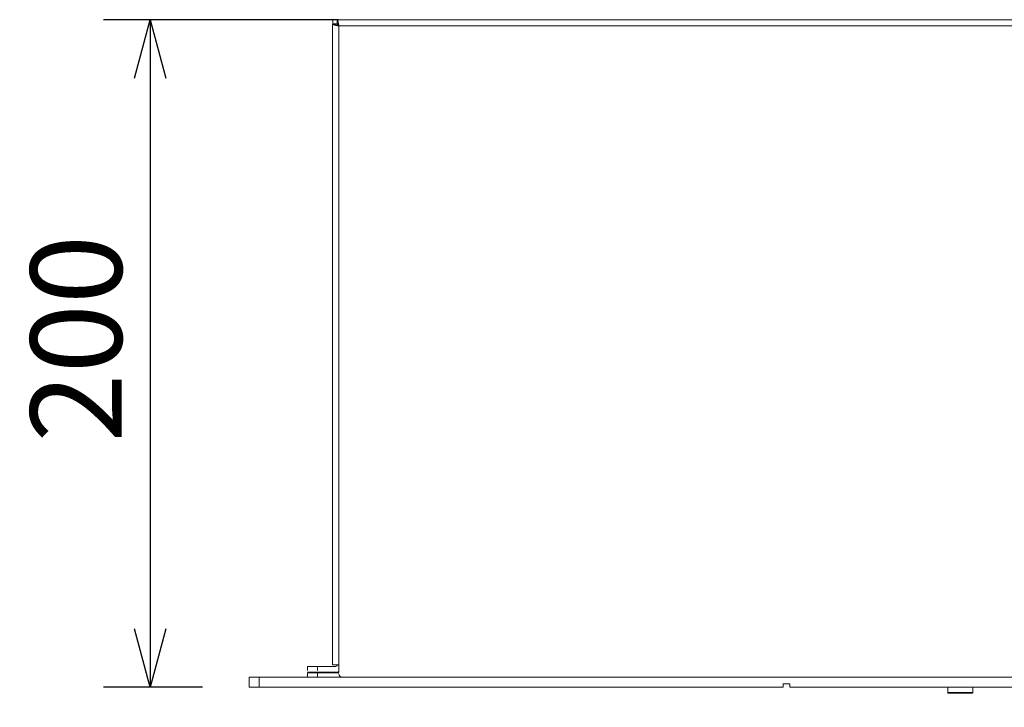
# Model space of a CAD drawing. Units: millimetres. Extents: x -6095 to -4812, y 8257 to 10133.
# Drawn here: x -5773 to -5478, y 9108 to 9314 of the extents above; entities that cross this region are included whole.
import ezdxf

# ---------------------------------------------------------------- set-up
doc = ezdxf.new("R2010")
doc.units = ezdxf.units.MM
doc.header["$LTSCALE"] = 88.9
doc.header["$PDMODE"] = 1
doc.header["$PDSIZE"] = -2
doc.layers.get('0').update_dxf_attribs({"lineweight": 0})
doc.layers.get('Defpoints').update_dxf_attribs({"lineweight": 0})
doc.layers.add('寸法', color=7, linetype='Continuous', lineweight=0)
doc.styles.get("Standard").update_dxf_attribs({"font": 'txt', "bigfont": 'BIGFONT.SHX'})
doc.styles.add('ＭＳ ゴシック', font='txt', dxfattribs={"bigfont": 'ＭＳ ゴシック'})
doc.dimstyles.new('HIBINO', dxfattribs={"dimtxt": 27.364531, "dimasz": 17.504358, "dimexe": 14, "dimexo": 14, "dimgap": 0.5, "dimtad": 1, "dimzin": 11, "dimdsep": 46, "dimtxsty": 'ＭＳ ゴシック', "dimblk": 'VW_EMPTYARROW', "dimcen": 0, "dimadec": 0, "dimazin": 0, "dimtfac": 1, "dimtix": 1, "dimtmove": 0, "dimatfit": 0, "dimldrblk": 'VW_EMPTYARROW', "dimfxl": 1, "dimfrac": 2, "dimtolj": 1, "dimtzin": 11, "dimarcsym": 0})

# ---------------------------------------------------------------- blocks, each defined once
blk = doc.blocks.new('グループ-10')
at = {"color": 30, "linetype": 'Continuous', "lineweight": 0}
for p, q in [((-29.8, -82.5), (-29.8, -84)), ((-22.3, -84), (-22.3, -82.5)), ((-29.8, -84), (-26.05, -84)), ((-26.05, -84), (-22.3, -84)), ((-22.5, -84.2), (-26.05, -84.2))]:
    blk.add_line(p, q, dxfattribs=at)
for points, weights, knots in [([(-29.8, -84), (-29.8, -84.02), (-29.8, -84.02), (-29.8, -84.03), (-29.8, -84.03), (-29.8, -84.03), (-29.8, -84.03), (-29.8, -84.04), (-29.8, -84.04), (-29.8, -84.04), (-29.8, -84.04), (-29.8, -84.04), (-29.8, -84.05), (-29.8, -84.05), (-29.8, -84.05), (-29.8, -84.05), (-29.8, -84.05), (-29.8, -84.05), (-29.8, -84.05), (-29.8, -84.05), (-29.8, -84.06), (-29.8, -84.06), (-29.8, -84.06), (-29.79, -84.06), (-29.79, -84.06), (-29.79, -84.07), (-29.79, -84.07), (-29.79, -84.07), (-29.79, -84.08), (-29.79, -84.08), (-29.79, -84.08), (-29.79, -84.08), (-29.79, -84.08), (-29.79, -84.08), (-29.79, -84.08), (-29.79, -84.09), (-29.79, -84.09), (-29.78, -84.09), (-29.78, -84.09), (-29.78, -84.09), (-29.78, -84.09), (-29.78, -84.1), (-29.78, -84.1), (-29.78, -84.1), (-29.78, -84.1), (-29.78, -84.1), (-29.78, -84.1), (-29.78, -84.1), (-29.78, -84.1), (-29.77, -84.11), (-29.77, -84.11), (-29.77, -84.11), (-29.77, -84.11), (-29.77, -84.11), (-29.77, -84.12), (-29.77, -84.12), (-29.77, -84.12), (-29.77, -84.12), (-29.77, -84.12), (-29.77, -84.12), (-29.77, -84.12), (-29.76, -84.12), (-29.76, -84.13), (-29.76, -84.13), (-29.76, -84.13), (-29.76, -84.13), (-29.76, -84.13), (-29.76, -84.13), (-29.76, -84.13), (-29.76, -84.13), (-29.75, -84.14), (-29.75, -84.14), (-29.75, -84.14), (-29.75, -84.14), (-29.75, -84.14), (-29.75, -84.14), (-29.75, -84.14), (-29.74, -84.15), (-29.74, -84.15), (-29.74, -84.15), (-29.74, -84.15), (-29.74, -84.15), (-29.74, -84.15), (-29.74, -84.15), (-29.74, -84.15), (-29.73, -84.16), (-29.73, -84.16), (-29.73, -84.16), (-29.73, -84.16), (-29.73, -84.16), (-29.73, -84.16), (-29.73, -84.16), (-29.73, -84.16), (-29.72, -84.16), (-29.72, -84.17), (-29.72, -84.17), (-29.72, -84.17), (-29.72, -84.17), (-29.71, -84.17), (-29.71, -84.17), (-29.71, -84.17), (-29.71, -84.17), (-29.71, -84.17), (-29.71, -84.17), (-29.71, -84.17), (-29.71, -84.17), (-29.7, -84.18), (-29.7, -84.18), (-29.7, -84.18), (-29.7, -84.18), (-29.7, -84.18), (-29.7, -84.18), (-29.7, -84.18), (-29.7, -84.18), (-29.69, -84.18), (-29.69, -84.18), (-29.69, -84.18), (-29.69, -84.18), (-29.69, -84.19), (-29.68, -84.19), (-29.68, -84.19), (-29.68, -84.19), (-29.68, -84.19), (-29.67, -84.19), (-29.67, -84.19), (-29.67, -84.19), (-29.67, -84.19), (-29.67, -84.19), (-29.67, -84.19), (-29.67, -84.19), (-29.67, -84.19), (-29.66, -84.19), (-29.66, -84.19), (-29.66, -84.19), (-29.66, -84.19), (-29.66, -84.19), (-29.65, -84.2), (-29.65, -84.2), (-29.65, -84.2), (-29.65, -84.2), (-29.65, -84.2), (-29.65, -84.2), (-29.65, -84.2), (-29.64, -84.2), (-29.64, -84.2), (-29.64, -84.2), (-29.64, -84.2), (-29.64, -84.2), (-29.63, -84.2), (-29.63, -84.2), (-29.63, -84.2), (-29.63, -84.2), (-29.62, -84.2), (-29.62, -84.2), (-29.61, -84.2), (-29.61, -84.2), (-29.61, -84.2)], [1, 1, 1, 1, 1, 1, 1, 0.999963853143, 1, 1, 1, 0.999948292666, 1, 1, 1, 0.999929722871, 1, 1, 1, 0.99990811707, 1, 1, 1, 0.999883547139, 1, 0.999856396702, 1, 0.999825528932, 1, 1, 1, 0.999773831443, 1, 1, 1, 0.999809008174, 1, 0.999820060523, 1, 1, 1, 0.9998301893, 1, 1, 1, 0.999839596595, 1, 1, 1, 0.999848259432, 1, 1, 1, 0.99985617129, 1, 1, 1, 0.999863338564, 1, 1, 1, 0.999869774569, 1, 1, 1, 0.999875506215, 1, 1, 1, 0.999880529576, 1, 1, 1, 0.999885474859, 1, 1, 1, 0.999549610719, 1, 1, 1, 0.999881765103, 1, 1, 1, 0.99987733444, 1, 1, 1, 0.99987192924, 1, 1, 1, 0.999865836939, 1, 1, 1, 0.999859035402, 1, 1, 1, 0.999851508983, 1, 1, 1, 0.999843249075, 1, 1, 1, 0.999834258404, 1, 1, 1, 0.999824552122, 1, 0.999814268887, 1, 1, 1, 0.999749586503, 1, 1, 1, 0.999835016319, 1, 1, 1, 0.999864299481, 1, 1, 1, 0.99989075617, 1, 1, 1, 0.999914418174, 1, 1, 1, 0.999935111385, 1, 1, 1, 0.999952792376, 1, 1, 1, 0.999967507528, 1, 1, 1, 1, 1, 1, 1, 1, 1], [0, 0, 0, 1, 2, 3, 3, 4, 4, 5, 5, 6, 6, 7, 7, 8, 8, 9, 9, 10, 10, 11, 11, 12, 12, 13, 13, 14, 14, 15, 15, 16, 16, 17, 17, 18, 18, 19, 19, 20, 20, 21, 21, 22, 22, 23, 23, 24, 24, 25, 25, 26, 26, 27, 27, 28, 28, 29, 29, 30, 30, 31, 31, 32, 32, 33, 33, 34, 34, 35, 35, 36, 36, 37, 37, 38, 38, 39, 39, 40, 40, 41, 41, 42, 42, 43, 43, 44, 44, 45, 45, 46, 46, 47, 47, 48, 48, 49, 49, 50, 50, 51, 51, 52, 52, 53, 53, 54, 54, 55, 55, 56, 56, 57, 57, 58, 58, 59, 59, 60, 60, 61, 61, 62, 62, 63, 63, 64, 64, 65, 65, 66, 66, 67, 67, 68, 68, 69, 69, 70, 70, 71, 71, 72, 72, 73, 73, 74, 74, 75, 75, 76, 76, 77, 78, 79, 79, 80, 80, 80]), ([(-22.5, -84.2), (-22.49, -84.2), (-22.48, -84.2), (-22.47, -84.2), (-22.47, -84.2), (-22.47, -84.2), (-22.47, -84.2), (-22.47, -84.2), (-22.47, -84.2), (-22.47, -84.2), (-22.47, -84.2), (-22.46, -84.2), (-22.46, -84.2), (-22.46, -84.2), (-22.46, -84.2), (-22.46, -84.2), (-22.45, -84.19), (-22.45, -84.19), (-22.45, -84.19), (-22.45, -84.19), (-22.45, -84.19), (-22.45, -84.19), (-22.45, -84.19), (-22.44, -84.19), (-22.44, -84.19), (-22.44, -84.19), (-22.43, -84.19), (-22.43, -84.19), (-22.43, -84.19), (-22.43, -84.19), (-22.43, -84.19), (-22.42, -84.19), (-22.42, -84.18), (-22.42, -84.18), (-22.42, -84.18), (-22.42, -84.18), (-22.42, -84.18), (-22.41, -84.18), (-22.41, -84.18), (-22.41, -84.18), (-22.41, -84.18), (-22.41, -84.18), (-22.4, -84.18), (-22.4, -84.18), (-22.4, -84.18), (-22.4, -84.17), (-22.4, -84.17), (-22.4, -84.17), (-22.4, -84.17), (-22.4, -84.17), (-22.39, -84.17), (-22.39, -84.17), (-22.39, -84.17), (-22.39, -84.17), (-22.39, -84.17), (-22.39, -84.17), (-22.39, -84.17), (-22.39, -84.16), (-22.38, -84.16), (-22.38, -84.16), (-22.38, -84.16), (-22.38, -84.16), (-22.38, -84.16), (-22.38, -84.16), (-22.38, -84.16), (-22.38, -84.16), (-22.37, -84.15), (-22.37, -84.15), (-22.37, -84.15), (-22.37, -84.15), (-22.37, -84.15), (-22.37, -84.15), (-22.37, -84.15), (-22.36, -84.15), (-22.36, -84.14), (-22.36, -84.14), (-22.36, -84.14), (-22.36, -84.14), (-22.35, -84.14), (-22.35, -84.14), (-22.35, -84.14), (-22.35, -84.13), (-22.35, -84.13), (-22.35, -84.13), (-22.35, -84.13), (-22.35, -84.13), (-22.35, -84.13), (-22.35, -84.13), (-22.35, -84.13), (-22.34, -84.12), (-22.34, -84.12), (-22.34, -84.12), (-22.34, -84.12), (-22.34, -84.12), (-22.34, -84.12), (-22.34, -84.12), (-22.34, -84.12), (-22.34, -84.11), (-22.33, -84.11), (-22.33, -84.11), (-22.33, -84.11), (-22.33, -84.11), (-22.33, -84.1), (-22.33, -84.1), (-22.33, -84.1), (-22.33, -84.1), (-22.33, -84.1), (-22.33, -84.1), (-22.33, -84.1), (-22.33, -84.1), (-22.33, -84.09), (-22.33, -84.09), (-22.33, -84.09), (-22.32, -84.09), (-22.32, -84.09), (-22.32, -84.09), (-22.32, -84.09), (-22.32, -84.09), (-22.32, -84.08), (-22.32, -84.08), (-22.32, -84.08), (-22.32, -84.08), (-22.32, -84.08), (-22.32, -84.07), (-22.32, -84.07), (-22.32, -84.07), (-22.32, -84.07), (-22.32, -84.07), (-22.31, -84.07), (-22.31, -84.06), (-22.31, -84.06), (-22.31, -84.06), (-22.31, -84.06), (-22.31, -84.06), (-22.31, -84.05), (-22.31, -84.05), (-22.31, -84.05), (-22.31, -84.05), (-22.31, -84.05), (-22.31, -84.05), (-22.31, -84.05), (-22.31, -84.04), (-22.31, -84.04), (-22.31, -84.04), (-22.31, -84.04), (-22.31, -84.04), (-22.31, -84.03), (-22.31, -84.03), (-22.31, -84.03), (-22.31, -84.03), (-22.31, -84.03), (-22.31, -84.03), (-22.31, -84.03), (-22.31, -84.02), (-22.31, -84.02), (-22.3, -84), (-22.3, -84), (-22.3, -84)], [1, 1, 1, 1, 1, 1, 1, 0.99996321198, 1, 1, 1, 0.999947574048, 1, 1, 1, 0.999928946433, 1, 1, 1, 0.99990730785, 1, 1, 1, 0.999882737134, 1, 0.999855788236, 1, 0.999823854847, 1, 1, 1, 0.999659561791, 1, 1, 1, 0.999814089487, 1, 0.999824467284, 1, 1, 1, 0.999834173229, 1, 1, 1, 0.999843164342, 1, 1, 1, 0.999851423573, 1, 1, 1, 0.999858948104, 1, 1, 1, 0.999865748668, 1, 1, 1, 0.999871831784, 1, 1, 1, 0.999877256814, 1, 1, 1, 0.999881377628, 1, 1, 1, 0.999550201484, 1, 1, 1, 0.999885043214, 1, 1, 1, 0.99988046928, 1, 1, 1, 0.999875460591, 1, 1, 1, 0.999869766265, 1, 1, 1, 0.9998633655, 1, 1, 1, 0.999856237903, 1, 1, 1, 0.999848368877, 1, 1, 1, 0.999839752377, 1, 1, 1, 0.999830394894, 1, 1, 1, 0.999820327394, 1, 1, 1, 0.999809145873, 1, 1, 1, 0.999845360752, 1, 0.999820344829, 1, 1, 1, 0.999850956367, 1, 0.999878822084, 1, 1, 1, 0.999903884561, 1, 1, 1, 0.999926017255, 1, 1, 1, 0.999945124749, 1, 1, 1, 0.999961218523, 1, 1, 1, 0.999974373802, 1, 1, 1, 1, 1, 1, 1, 1], [0, 0, 0, 1, 2, 3, 3, 4, 4, 5, 5, 6, 6, 7, 7, 8, 8, 9, 9, 10, 10, 11, 11, 12, 12, 13, 13, 14, 14, 15, 15, 16, 16, 17, 17, 18, 18, 19, 19, 20, 20, 21, 21, 22, 22, 23, 23, 24, 24, 25, 25, 26, 26, 27, 27, 28, 28, 29, 29, 30, 30, 31, 31, 32, 32, 33, 33, 34, 34, 35, 35, 36, 36, 37, 37, 38, 38, 39, 39, 40, 40, 41, 41, 42, 42, 43, 43, 44, 44, 45, 45, 46, 46, 47, 47, 48, 48, 49, 49, 50, 50, 51, 51, 52, 52, 53, 53, 54, 54, 55, 55, 56, 56, 57, 57, 58, 58, 59, 59, 60, 60, 61, 61, 62, 62, 63, 63, 64, 64, 65, 65, 66, 66, 67, 67, 68, 68, 69, 69, 70, 70, 71, 71, 72, 72, 73, 73, 74, 74, 75, 75, 76, 76, 77, 77, 78, 79, 79, 80, 80, 80])]:
    blk.add_rational_spline(points, weights, degree=2, knots=knots, dxfattribs=at)
blk.add_open_spline([(-26.05, -84.2), (-29.61, -84.2), (-29.61, -84.2), (-29.61, -84.2), (-29.61, -84.2)], degree=2, knots=[0, 0, 0, 1, 1, 2, 2, 2], dxfattribs=at)
blk = doc.blocks.new('グループ-12')
at = {"color": 30, "linetype": 'Continuous', "lineweight": 0}
for p, q in [((-214.05, 116.18), (-214.05, -75.65)), ((-212.8, 116.18), (-214.05, 116.18)), ((-213.98, 116.25), (-213.98, 117.5)), ((-213.98, 117.5), (-212.73, 117.5)), ((-212.73, 116.25), (-213.98, 116.25)), ((-212.73, 117.5), (-212.73, 116.25)), ((217.63, 117.5), (-212.73, 117.5)), ((-212.55, 116.15), (-212.55, 115.86)), ((217.1, 115.65), (-212.2, 115.65)), ((-212.2, 115.65), (-212.2, -75.65)), ((-221.55, -76.15), (-221.55, -77.4)), ((-218.55, -76.15), (-221.55, -76.15)), ((-218.55, -76.15), (-218.55, -77.4)), ((-213.15, -76.15), (-218.55, -76.15)), ((-214.05, -75.65), (-212.2, -75.65)), ((-212.2, -75.65), (-212.2, -77.85)), ((-239.05, -82.35), (-239.05, -79.35)), ((-236.05, -79.35), (-239.05, -79.35)), ((-236.05, -82.35), (-236.05, -79.35)), ((240.95, -79.35), (-236.05, -79.35)), ((-221.55, -77.9), (-218.55, -77.9)), ((-221.55, -78.1), (-221.55, -79.35)), ((-221.55, -78.1), (-218.55, -78.1)), ((-218.55, -77.9), (-213.15, -77.9)), ((-218.55, -78.1), (-218.55, -79.35)), ((-218.55, -78.1), (-212.2, -78.1)), ((-212.55, -77.9), (-212.55, -77.8)), ((-212.55, -77.9), (-212.2, -77.9)), ((-236.05, -82.35), (-239.05, -82.35)), ((-79.05, -82.35), (-236.05, -82.35)), ((-77.05, -81.35), (-79.05, -81.35)), ((-79.05, -81.35), (-79.05, -82.35)), ((-77.05, -81.35), (-77.05, -82.35)), ((240.95, -82.35), (-77.05, -82.35))]:
    blk.add_line(p, q, dxfattribs=at)
for centre, radius, start, end in [((-213.15, -75.55), 0.6, 270, 350.4059), ((-213.15, -76.05), 1.85, 270, 300.8981), ((-211.2, -78.35), 1, 180, 270)]:
    blk.add_arc(centre, radius, start, end, dxfattribs=at)
for points, weights, knots in [([(-212.2, 115.65), (-212.32, 115.67), (-212.37, 115.68), (-212.43, 115.69), (-212.49, 115.7), (-212.49, 115.7), (-212.5, 115.7), (-212.57, 115.71), (-212.64, 115.73), (-212.64, 115.73), (-212.64, 115.73), (-212.71, 115.74), (-212.77, 115.75), (-212.77, 115.75), (-212.77, 115.75), (-212.84, 115.77), (-212.9, 115.78), (-212.91, 115.78), (-212.91, 115.78), (-212.96, 115.79), (-213.01, 115.8), (-213.01, 115.8), (-213.01, 115.8), (-213.06, 115.81), (-213.11, 115.82), (-213.11, 115.82), (-213.12, 115.82), (-213.16, 115.83), (-213.21, 115.84), (-213.21, 115.84), (-213.21, 115.84), (-213.26, 115.85), (-213.3, 115.86), (-213.31, 115.86), (-213.32, 115.87), (-213.35, 115.87), (-213.38, 115.88), (-213.38, 115.88), (-213.38, 115.88), (-213.42, 115.89), (-213.45, 115.9), (-213.45, 115.9), (-213.45, 115.9), (-213.48, 115.9), (-213.51, 115.91), (-213.51, 115.91), (-213.52, 115.91), (-213.54, 115.92), (-213.56, 115.92), (-213.56, 115.92), (-213.56, 115.92), (-213.58, 115.93), (-213.6, 115.94), (-213.6, 115.94), (-213.6, 115.94), (-213.62, 115.94), (-213.64, 115.95), (-213.64, 115.95), (-213.64, 115.95), (-213.65, 115.95), (-213.67, 115.96), (-213.67, 115.96), (-213.67, 115.96), (-213.69, 115.96), (-213.71, 115.97), (-213.71, 115.97), (-213.71, 115.97), (-213.72, 115.97), (-213.74, 115.98), (-213.74, 115.98), (-213.74, 115.98), (-213.75, 115.98), (-213.77, 115.99), (-213.77, 115.99), (-213.77, 115.99), (-213.78, 115.99), (-213.8, 116), (-213.8, 116), (-213.8, 116), (-213.81, 116), (-213.83, 116.01), (-213.83, 116.01), (-213.83, 116.01), (-213.84, 116.01), (-213.85, 116.02), (-213.85, 116.02), (-213.86, 116.02), (-213.87, 116.02), (-213.88, 116.03), (-213.88, 116.03), (-213.88, 116.03), (-213.89, 116.03), (-213.89, 116.04), (-213.9, 116.04), (-213.91, 116.04), (-213.91, 116.04), (-213.91, 116.04), (-213.91, 116.05), (-213.92, 116.05), (-213.92, 116.05), (-213.92, 116.05), (-213.93, 116.06), (-213.94, 116.06), (-213.94, 116.06), (-213.94, 116.06), (-213.95, 116.07), (-213.96, 116.07), (-213.96, 116.07), (-213.96, 116.07), (-213.96, 116.08), (-213.97, 116.08), (-213.97, 116.08), (-213.97, 116.08), (-213.98, 116.09), (-213.98, 116.09), (-213.98, 116.09), (-213.98, 116.09), (-213.99, 116.1), (-213.99, 116.1), (-213.99, 116.1), (-213.99, 116.1), (-214, 116.11), (-214, 116.11), (-214, 116.11), (-214, 116.11), (-214.01, 116.12), (-214.01, 116.12), (-214.01, 116.12), (-214.01, 116.12), (-214.02, 116.13), (-214.02, 116.13), (-214.02, 116.13), (-214.02, 116.13), (-214.03, 116.14), (-214.03, 116.15), (-214.03, 116.15), (-214.03, 116.15), (-214.03, 116.15), (-214.04, 116.16), (-214.04, 116.16), (-214.04, 116.16), (-214.04, 116.16), (-214.04, 116.17), (-214.05, 116.17), (-214.05, 116.18), (-214.05, 116.18), (-214.05, 116.18)], [1, 1, 1, 0.999999771256, 1, 1, 1, 0.99999839889, 1, 1, 1, 0.99999861392, 1, 1, 1, 0.999995168148, 1, 1, 1, 0.99999608683, 1, 1, 1, 0.999994851496, 1, 1, 1, 0.9999931532, 1, 1, 1, 0.999990849336, 1, 1, 1, 0.999987461803, 1, 1, 1, 0.999996251964, 1, 1, 1, 0.999980116765, 1, 1, 1, 0.999993202044, 1, 1, 1, 0.999991492776, 1, 1, 1, 0.999989113807, 1, 1, 1, 0.999985994719, 1, 1, 1, 0.999981856705, 1, 1, 1, 0.999976290357, 1, 1, 1, 0.999968686431, 1, 1, 1, 0.999958118777, 1, 1, 1, 0.999943147063, 1, 1, 1, 0.999921337834, 1, 1, 1, 0.999887817857, 1, 1, 1, 0.999912110562, 1, 0.999952482251, 1, 1, 1, 0.999755966914, 1, 1, 1, 0.999711815796, 1, 1, 1, 0.999670669201, 1, 1, 1, 0.99963639229, 1, 1, 1, 0.999615952713, 1, 1, 1, 0.999615166085, 1, 1, 1, 0.999640214795, 1, 1, 1, 0.999689573295, 1, 1, 1, 0.99975852757, 1, 1, 1, 0.999836402355, 1, 1, 1, 0.99991045161, 1, 1, 1, 0.999967402189, 1, 1, 1, 1, 1], [0, 0, 0, 1, 1, 2, 2, 3, 3, 4, 4, 5, 5, 6, 6, 7, 7, 8, 8, 9, 9, 10, 10, 11, 11, 12, 12, 13, 13, 14, 14, 15, 15, 16, 16, 17, 17, 18, 18, 19, 19, 20, 20, 21, 21, 22, 22, 23, 23, 24, 24, 25, 25, 26, 26, 27, 27, 28, 28, 29, 29, 30, 30, 31, 31, 32, 32, 33, 33, 34, 34, 35, 35, 36, 36, 37, 37, 38, 38, 39, 39, 40, 40, 41, 41, 42, 42, 43, 43, 44, 44, 45, 45, 46, 46, 47, 47, 48, 48, 49, 49, 50, 50, 51, 51, 52, 52, 53, 53, 54, 54, 55, 55, 56, 56, 57, 57, 58, 58, 59, 59, 60, 60, 61, 61, 62, 62, 63, 63, 64, 64, 65, 65, 66, 66, 67, 67, 68, 68, 69, 69, 70, 70, 71, 71, 72, 72, 73, 73, 73]), ([(-212.2, 115.65), (-212.22, 115.66), (-212.26, 115.68), (-212.28, 115.69), (-212.3, 115.7), (-212.3, 115.7), (-212.3, 115.7), (-212.31, 115.71), (-212.32, 115.72), (-212.32, 115.72), (-212.32, 115.72), (-212.34, 115.72), (-212.35, 115.73), (-212.36, 115.74), (-212.38, 115.75), (-212.38, 115.75), (-212.38, 115.75), (-212.39, 115.76), (-212.4, 115.76), (-212.4, 115.76), (-212.4, 115.76), (-212.42, 115.77), (-212.43, 115.78), (-212.43, 115.78), (-212.43, 115.78), (-212.44, 115.79), (-212.45, 115.79), (-212.45, 115.79), (-212.45, 115.79), (-212.47, 115.8), (-212.48, 115.81), (-212.48, 115.81), (-212.48, 115.81), (-212.49, 115.82), (-212.5, 115.83), (-212.5, 115.83), (-212.5, 115.83), (-212.51, 115.83), (-212.53, 115.84), (-212.53, 115.84), (-212.53, 115.84), (-212.54, 115.85), (-212.55, 115.86), (-212.55, 115.86), (-212.55, 115.86), (-212.56, 115.86), (-212.57, 115.87), (-212.57, 115.87), (-212.57, 115.87), (-212.58, 115.88), (-212.59, 115.89), (-212.59, 115.89), (-212.59, 115.89), (-212.6, 115.9), (-212.61, 115.9), (-212.61, 115.9), (-212.62, 115.91), (-212.62, 115.91), (-212.63, 115.92), (-212.63, 115.92), (-212.63, 115.92), (-212.64, 115.92), (-212.64, 115.93), (-212.64, 115.93), (-212.64, 115.93), (-212.65, 115.93), (-212.66, 115.94), (-212.66, 115.94), (-212.66, 115.94), (-212.67, 115.95), (-212.67, 115.95), (-212.67, 115.95), (-212.67, 115.95), (-212.68, 115.96), (-212.68, 115.96), (-212.69, 115.96), (-212.69, 115.96), (-212.69, 115.97), (-212.69, 115.97), (-212.69, 115.97), (-212.69, 115.97), (-212.7, 115.98), (-212.7, 115.98), (-212.7, 115.98), (-212.7, 115.98), (-212.71, 115.98), (-212.71, 115.99), (-212.71, 115.99), (-212.71, 115.99), (-212.71, 115.99), (-212.72, 116), (-212.72, 116), (-212.72, 116), (-212.72, 116), (-212.72, 116), (-212.72, 116), (-212.72, 116), (-212.73, 116.01), (-212.73, 116.01), (-212.73, 116.01), (-212.73, 116.01), (-212.73, 116.02), (-212.74, 116.02), (-212.74, 116.02), (-212.74, 116.02), (-212.74, 116.02), (-212.74, 116.03), (-212.74, 116.03), (-212.74, 116.03), (-212.74, 116.03), (-212.75, 116.03), (-212.75, 116.04), (-212.75, 116.04), (-212.75, 116.04), (-212.75, 116.04), (-212.76, 116.05), (-212.76, 116.05), (-212.76, 116.06), (-212.76, 116.06), (-212.77, 116.06), (-212.77, 116.07), (-212.77, 116.07), (-212.77, 116.07), (-212.77, 116.08), (-212.77, 116.08), (-212.77, 116.08), (-212.77, 116.08), (-212.78, 116.09), (-212.78, 116.09), (-212.78, 116.09), (-212.78, 116.1), (-212.78, 116.1), (-212.78, 116.1), (-212.78, 116.1), (-212.78, 116.1), (-212.78, 116.11), (-212.78, 116.11), (-212.78, 116.11), (-212.78, 116.11), (-212.78, 116.11), (-212.79, 116.12), (-212.79, 116.12), (-212.79, 116.13), (-212.79, 116.13), (-212.79, 116.13), (-212.79, 116.13), (-212.79, 116.14), (-212.79, 116.14), (-212.79, 116.14), (-212.79, 116.14), (-212.79, 116.15), (-212.79, 116.15), (-212.8, 116.16), (-212.8, 116.17), (-212.8, 116.18), (-212.8, 116.18), (-212.8, 116.18)], [1, 1, 1, 1, 1, 1, 1, 0.999998163314, 1, 1, 1, 0.999997051269, 1, 0.999995604889, 1, 1, 1, 0.99999287466, 1, 1, 1, 0.999991212795, 1, 1, 1, 0.999988812179, 1, 1, 1, 0.999986477454, 1, 1, 1, 0.999983679622, 1, 1, 1, 0.9999803242, 1, 1, 1, 0.999976307473, 1, 1, 1, 0.999971481479, 1, 1, 1, 0.99996566422, 1, 1, 1, 0.999958731248, 1, 1, 1, 0.99994898795, 1, 1, 1, 0.999984854618, 1, 1, 1, 0.999920984727, 1, 1, 1, 0.999976246651, 1, 1, 1, 0.999877081483, 1, 1, 1, 0.999961434845, 1, 1, 1, 0.999956155203, 1, 1, 1, 0.999949228395, 1, 1, 1, 0.999941195463, 1, 1, 1, 0.999931878484, 1, 1, 1, 0.999921076072, 1, 1, 1, 0.999908563651, 1, 1, 1, 0.999894095965, 1, 1, 1, 0.999877501163, 1, 0.999856673416, 1, 1, 1, 0.999461381685, 1, 1, 1, 0.999452778069, 1, 1, 1, 0.999877017258, 1, 1, 1, 0.999596161017, 1, 1, 1, 0.999919518391, 1, 1, 1, 0.999931849011, 1, 1, 1, 0.999944763563, 1, 0.999955808217, 1, 1, 1, 0.999934145496, 1, 1, 1, 0.999981874312, 1, 1, 1, 1, 1, 1, 1], [0, 0, 0, 1, 2, 3, 3, 4, 4, 5, 5, 6, 6, 7, 7, 8, 8, 9, 9, 10, 10, 11, 11, 12, 12, 13, 13, 14, 14, 15, 15, 16, 16, 17, 17, 18, 18, 19, 19, 20, 20, 21, 21, 22, 22, 23, 23, 24, 24, 25, 25, 26, 26, 27, 27, 28, 28, 29, 29, 30, 30, 31, 31, 32, 32, 33, 33, 34, 34, 35, 35, 36, 36, 37, 37, 38, 38, 39, 39, 40, 40, 41, 41, 42, 42, 43, 43, 44, 44, 45, 45, 46, 46, 47, 47, 48, 48, 49, 49, 50, 50, 51, 51, 52, 52, 53, 53, 54, 54, 55, 55, 56, 56, 57, 57, 58, 58, 59, 59, 60, 60, 61, 61, 62, 62, 63, 63, 64, 64, 65, 65, 66, 66, 67, 67, 68, 68, 69, 69, 70, 70, 71, 71, 72, 72, 73, 73, 74, 74, 75, 75, 76, 76, 77, 78, 79, 79, 80, 80, 80]), ([(-212.73, 117.5), (-212.72, 117.49), (-212.72, 117.49), (-212.71, 117.49), (-212.71, 117.48), (-212.71, 117.48), (-212.71, 117.48), (-212.7, 117.48), (-212.7, 117.48), (-212.7, 117.48), (-212.7, 117.48), (-212.69, 117.47), (-212.69, 117.47), (-212.69, 117.47), (-212.69, 117.47), (-212.68, 117.47), (-212.68, 117.46), (-212.68, 117.46), (-212.67, 117.46), (-212.67, 117.45), (-212.66, 117.44), (-212.66, 117.44), (-212.66, 117.44), (-212.65, 117.44), (-212.65, 117.43), (-212.64, 117.42), (-212.64, 117.42), (-212.64, 117.42), (-212.64, 117.42), (-212.63, 117.41), (-212.63, 117.4), (-212.62, 117.4), (-212.62, 117.4), (-212.62, 117.4), (-212.62, 117.39), (-212.61, 117.38), (-212.61, 117.38), (-212.61, 117.38), (-212.61, 117.38), (-212.6, 117.37), (-212.6, 117.36), (-212.6, 117.36), (-212.6, 117.36), (-212.6, 117.35), (-212.59, 117.35), (-212.59, 117.34), (-212.59, 117.33), (-212.59, 117.33), (-212.59, 117.33), (-212.58, 117.32), (-212.58, 117.32), (-212.58, 117.31), (-212.58, 117.31), (-212.57, 117.3), (-212.57, 117.29), (-212.57, 117.29), (-212.57, 117.29), (-212.56, 117.27), (-212.56, 117.26), (-212.56, 117.26), (-212.56, 117.26), (-212.55, 117.25), (-212.55, 117.23), (-212.54, 117.23), (-212.54, 117.23), (-212.54, 117.22), (-212.53, 117.2), (-212.53, 117.2), (-212.53, 117.2), (-212.53, 117.19), (-212.52, 117.17), (-212.52, 117.17), (-212.52, 117.17), (-212.52, 117.15), (-212.51, 117.14), (-212.51, 117.14), (-212.51, 117.14), (-212.51, 117.12), (-212.5, 117.1), (-212.5, 117.1), (-212.5, 117.1), (-212.5, 117.08), (-212.49, 117.06), (-212.49, 117.06), (-212.49, 117.06), (-212.49, 117.05), (-212.48, 117.03), (-212.48, 117.02), (-212.48, 117.02), (-212.47, 116.99), (-212.46, 116.96), (-212.46, 116.95), (-212.46, 116.95), (-212.45, 116.91), (-212.44, 116.86), (-212.44, 116.86), (-212.44, 116.86), (-212.43, 116.82), (-212.42, 116.78), (-212.42, 116.77), (-212.42, 116.77), (-212.41, 116.73), (-212.4, 116.68), (-212.4, 116.68), (-212.4, 116.68), (-212.39, 116.63), (-212.38, 116.59), (-212.38, 116.59), (-212.38, 116.59), (-212.37, 116.54), (-212.36, 116.49), (-212.36, 116.49), (-212.36, 116.49), (-212.35, 116.44), (-212.34, 116.38), (-212.34, 116.38), (-212.34, 116.38), (-212.33, 116.32), (-212.31, 116.27), (-212.31, 116.27), (-212.31, 116.27), (-212.3, 116.21), (-212.29, 116.16), (-212.28, 116.1), (-212.27, 116.05), (-212.27, 116.05), (-212.27, 116.05), (-212.26, 115.99), (-212.25, 115.93), (-212.25, 115.93), (-212.25, 115.93), (-212.24, 115.88), (-212.23, 115.82), (-212.23, 115.81), (-212.23, 115.81), (-212.22, 115.74), (-212.2, 115.66), (-212.2, 115.66), (-212.2, 115.65), (-212.2, 115.65), (-212.2, 115.65)], [1, 1, 1, 0.999966978028, 1, 1, 1, 0.999910261574, 1, 1, 1, 0.999836305585, 1, 1, 1, 0.999761538566, 1, 1, 1, 0.998658069151, 1, 1, 1, 0.999613511905, 1, 0.999616047117, 1, 1, 1, 0.999636608231, 1, 1, 1, 0.999674773242, 1, 0.999923914279, 1, 1, 1, 0.999733382135, 1, 1, 1, 0.999876061334, 1, 0.99995408457, 1, 1, 1, 0.999866245103, 1, 1, 1, 0.999906987343, 1, 1, 1, 0.999933312088, 1, 1, 1, 0.999951284915, 1, 1, 1, 0.999963837819, 1, 1, 1, 0.999972785485, 1, 1, 1, 0.99997928044, 1, 1, 1, 0.999984072694, 1, 1, 1, 0.999987659714, 1, 1, 1, 0.999989842348, 1, 1, 1, 0.999973443214, 1, 1, 1, 0.999981990619, 1, 1, 1, 0.999986719693, 1, 1, 1, 0.999990148196, 1, 1, 1, 0.999992640487, 1, 1, 1, 0.999994465567, 1, 1, 1, 0.999995806605, 1, 1, 1, 0.999996287378, 1, 1, 1, 0.99999817833, 1, 0.999998908376, 1, 1, 1, 0.999999416349, 1, 1, 1, 0.999999723623, 1, 1, 1, 0.99999992499, 1, 1, 1, 1, 1], [0, 0, 0, 1, 1, 2, 2, 3, 3, 4, 4, 5, 5, 6, 6, 7, 7, 8, 8, 9, 9, 10, 10, 11, 11, 12, 12, 13, 13, 14, 14, 15, 15, 16, 16, 17, 17, 18, 18, 19, 19, 20, 20, 21, 21, 22, 22, 23, 23, 24, 24, 25, 25, 26, 26, 27, 27, 28, 28, 29, 29, 30, 30, 31, 31, 32, 32, 33, 33, 34, 34, 35, 35, 36, 36, 37, 37, 38, 38, 39, 39, 40, 40, 41, 41, 42, 42, 43, 43, 44, 44, 45, 45, 46, 46, 47, 47, 48, 48, 49, 49, 50, 50, 51, 51, 52, 52, 53, 53, 54, 54, 55, 55, 56, 56, 57, 57, 58, 58, 59, 59, 60, 60, 61, 61, 62, 62, 63, 63, 64, 64, 65, 65, 66, 66, 67, 67, 68, 68, 69, 69, 70, 70, 70]), ([(-212.73, 116.25), (-212.72, 116.25), (-212.71, 116.24), (-212.7, 116.24), (-212.7, 116.24), (-212.69, 116.24), (-212.68, 116.24), (-212.68, 116.24), (-212.68, 116.24), (-212.68, 116.24), (-212.67, 116.23), (-212.67, 116.23), (-212.67, 116.23), (-212.67, 116.23), (-212.66, 116.23), (-212.65, 116.23), (-212.65, 116.23), (-212.65, 116.23), (-212.64, 116.22), (-212.64, 116.22), (-212.64, 116.22), (-212.64, 116.22), (-212.63, 116.22), (-212.62, 116.22), (-212.62, 116.21), (-212.62, 116.21), (-212.61, 116.21), (-212.61, 116.21), (-212.61, 116.21), (-212.6, 116.21), (-212.6, 116.2), (-212.59, 116.2), (-212.59, 116.2), (-212.59, 116.2), (-212.59, 116.2), (-212.59, 116.19), (-212.58, 116.19), (-212.58, 116.19), (-212.58, 116.19), (-212.58, 116.19), (-212.57, 116.19), (-212.57, 116.18), (-212.57, 116.18), (-212.57, 116.18), (-212.57, 116.18), (-212.56, 116.18), (-212.56, 116.18), (-212.56, 116.18), (-212.56, 116.17), (-212.55, 116.17), (-212.55, 116.17), (-212.55, 116.17), (-212.55, 116.17), (-212.55, 116.16), (-212.55, 116.16), (-212.55, 116.16), (-212.54, 116.16), (-212.54, 116.16), (-212.54, 116.15), (-212.54, 116.15), (-212.53, 116.15), (-212.53, 116.14), (-212.53, 116.14), (-212.53, 116.14), (-212.52, 116.14), (-212.51, 116.13), (-212.51, 116.13), (-212.51, 116.13), (-212.51, 116.12), (-212.5, 116.12), (-212.5, 116.12), (-212.5, 116.11), (-212.49, 116.11), (-212.48, 116.1), (-212.48, 116.1), (-212.48, 116.1), (-212.48, 116.09), (-212.47, 116.08), (-212.47, 116.08), (-212.47, 116.08), (-212.46, 116.07), (-212.45, 116.06), (-212.45, 116.06), (-212.45, 116.06), (-212.45, 116.05), (-212.44, 116.04), (-212.44, 116.04), (-212.44, 116.04), (-212.43, 116.03), (-212.42, 116.02), (-212.42, 116.02), (-212.42, 116.02), (-212.42, 116), (-212.41, 115.99), (-212.41, 115.99), (-212.41, 115.99), (-212.4, 115.98), (-212.39, 115.97), (-212.39, 115.97), (-212.39, 115.97), (-212.38, 115.96), (-212.38, 115.95), (-212.38, 115.95), (-212.38, 115.95), (-212.37, 115.94), (-212.36, 115.92), (-212.36, 115.92), (-212.36, 115.92), (-212.35, 115.91), (-212.35, 115.9), (-212.34, 115.89), (-212.33, 115.87), (-212.33, 115.87), (-212.33, 115.87), (-212.32, 115.86), (-212.32, 115.85), (-212.32, 115.85), (-212.32, 115.85), (-212.31, 115.84), (-212.3, 115.82), (-212.3, 115.82), (-212.3, 115.82), (-212.29, 115.81), (-212.28, 115.8), (-212.28, 115.8), (-212.28, 115.8), (-212.28, 115.78), (-212.27, 115.77), (-212.27, 115.77), (-212.27, 115.77), (-212.26, 115.76), (-212.25, 115.74), (-212.25, 115.74), (-212.25, 115.74), (-212.25, 115.73), (-212.23, 115.7), (-212.21, 115.67), (-212.2, 115.65), (-212.2, 115.65), (-212.2, 115.65)], [1, 1, 1, 1, 1, 1, 0.999874234196, 1, 1, 1, 0.999953144243, 1, 1, 1, 0.999734790526, 1, 1, 1, 0.999625195555, 1, 1, 1, 0.999521403942, 1, 1, 1, 0.999433797951, 1, 1, 1, 0.999528556882, 1, 1, 1, 0.999863128129, 1, 0.999881765781, 1, 1, 1, 0.999897898822, 1, 1, 1, 0.999911857898, 1, 1, 1, 0.999923923992, 1, 1, 1, 0.99993433766, 1, 1, 1, 0.999941179812, 1, 1, 1, 0.999819804114, 1, 1, 1, 0.999963111678, 1, 1, 1, 0.999882422725, 1, 1, 1, 0.999912787989, 1, 1, 1, 0.999935577889, 1, 1, 1, 0.999951211182, 1, 1, 1, 0.999959617842, 1, 1, 1, 0.999966466666, 1, 1, 1, 0.999972144133, 1, 1, 1, 0.99997685592, 1, 1, 1, 0.999980779992, 1, 1, 1, 0.999984056604, 1, 1, 1, 0.999986810512, 1, 0.999990333144, 1, 1, 1, 0.999991381607, 1, 1, 1, 0.99999374623, 1, 1, 1, 0.999995600528, 1, 1, 1, 0.999997050191, 1, 1, 1, 0.999998162238, 1, 1, 1, 1, 1, 1, 1, 1, 1], [0, 0, 0, 1, 2, 3, 4, 4, 5, 5, 6, 6, 7, 7, 8, 8, 9, 9, 10, 10, 11, 11, 12, 12, 13, 13, 14, 14, 15, 15, 16, 16, 17, 17, 18, 18, 19, 19, 20, 20, 21, 21, 22, 22, 23, 23, 24, 24, 25, 25, 26, 26, 27, 27, 28, 28, 29, 29, 30, 30, 31, 31, 32, 32, 33, 33, 34, 34, 35, 35, 36, 36, 37, 37, 38, 38, 39, 39, 40, 40, 41, 41, 42, 42, 43, 43, 44, 44, 45, 45, 46, 46, 47, 47, 48, 48, 49, 49, 50, 50, 51, 51, 52, 52, 53, 53, 54, 54, 55, 55, 56, 56, 57, 57, 58, 58, 59, 59, 60, 60, 61, 61, 62, 62, 63, 63, 64, 64, 65, 65, 66, 66, 67, 67, 68, 68, 69, 70, 71, 71, 72, 72, 72])]:
    blk.add_rational_spline(points, weights, degree=2, knots=knots, dxfattribs=at)
at = {"layer": '寸法', "color": 1}
blk.add_blockref('グループ-10', (0, 0), dxfattribs=at)
blk = doc.blocks.new('*D37')
at = {"layer": 'Defpoints', "color": 0, "lineweight": 0}
for p in [(-5704.3, 9114.96), (-5221.3, 9114.96), (-5704.3, 9042)]:
    blk.add_point(p, dxfattribs=at)
at = {"layer": '寸法', "color": 0, "linetype": 'Continuous', "lineweight": -2}
for p, q in [((-5704.3, 9100.96), (-5704.3, 9028)), ((-5221.3, 9100.96), (-5221.3, 9028)), ((-5704.3, 9042), (-5221.3, 9042))]:
    blk.add_line(p, q, dxfattribs=at)
for points in [[(-5686.79, 9037.31), (-5704.3, 9042), (-5686.79, 9046.69)], [(-5238.8, 9046.69), (-5221.3, 9042), (-5238.8, 9037.31)]]:
    blk.add_lwpolyline(points, dxfattribs=at)
at = {"color": 0, "linetype": 'Continuous', "lineweight": -2}
blk.add_wipeout([(-5489.47, 9045.5), (-5436.13, 9045.5), (-5436.13, 9081.06), (-5489.47, 9081.06)], dxfattribs=at).dxf.layer = '寸法'
at = {"layer": '寸法', "color": 0, "insert": (-5489.47, 9077.84), "char_height": 27.3645, "attachment_point": 1, "line_spacing_factor": 0.782827}
blk.add_mtext('{\\fＭＳ ゴシック|b0|i0|c128|p0;\\l483}', dxfattribs=at)
blk = doc.blocks.new('VW_EMPTYARROW')
at = {"color": 0, "linetype": 'ByBlock', "lineweight": -2}
blk.add_line((0, 0), (-1, 0), dxfattribs=at)
at = {"layer": '寸法', "color": 0, "linetype": 'Continuous', "lineweight": -2}
blk.add_lwpolyline([(-0.998, 0.268), (0, 0), (-0.998, -0.268)], dxfattribs=at)
blk = doc.blocks.new('*D38')
at = {"layer": 'Defpoints', "color": 0, "lineweight": 0}
for p in [(-5734, 9314.31), (-5663.5, 9314.31), (-5704.3, 9114.46)]:
    blk.add_point(p, dxfattribs=at)
at = {"layer": '寸法', "color": 0, "linetype": 'Continuous', "lineweight": -2}
for p, q in [((-5677.5, 9314.31), (-5748, 9314.31)), ((-5734, 9314.31), (-5734, 9114.46)), ((-5718.3, 9114.46), (-5748, 9114.46))]:
    blk.add_line(p, q, dxfattribs=at)
for points in [[(-5738.69, 9296.8), (-5734, 9314.31), (-5729.31, 9296.8)], [(-5729.31, 9131.96), (-5734, 9114.46), (-5738.69, 9131.96)]]:
    blk.add_lwpolyline(points, dxfattribs=at)
at = {"color": 0, "linetype": 'Continuous', "lineweight": -2}
blk.add_wipeout([(-5737.5, 9187.71), (-5737.5, 9241.05), (-5773.06, 9241.05), (-5773.06, 9187.71)], dxfattribs=at).dxf.layer = '寸法'
at = {"layer": '寸法', "color": 0, "insert": (-5769.84, 9187.71), "char_height": 27.3645, "attachment_point": 1, "rotation": 90, "line_spacing_factor": 0.782827}
blk.add_mtext('{\\fＭＳ ゴシック|b0|i0|c128|p0;\\l200}', dxfattribs=at)

msp = doc.modelspace()

# ---------------------------------------------------------------- block references
at = {"layer": '寸法', "color": 1}
msp.add_blockref('グループ-12', (-5465.248, 9196.811), dxfattribs=at)

# ---------------------------------------------------------------- next in the draw order: dimensions: what is measured, and where the dimension line sits
at = {"layer": '寸法', "color": 1, "linetype": 'Continuous', "lineweight": 0}
dim = msp.add_linear_dim(base=(-5704.297, 9042), p1=(-5221.297, 9114.958), p2=(-5704.297, 9114.958), dimstyle='HIBINO', override={"dimgap": 3.5, "dimpost": '<>', "dimtxsty": 'ＭＳ ゴシック', "dimtmove": 2}, dxfattribs=at)
dim.commit()
dim.dimension.update_dxf_attribs({"geometry": '*D37', "text_midpoint": (-5462.797, 9042)})

# ---------------------------------------------------------------- next in the draw order: dimensions: what is measured, and where the dimension line sits
dim = msp.add_linear_dim(base=(-5734, 9314.308), p1=(-5704.297, 9114.458), p2=(-5663.5, 9314.308), angle=270, dimstyle='HIBINO', override={"dimgap": 3.5, "dimdec": 0, "dimpost": '<>', "dimtxsty": 'ＭＳ ゴシック', "dimtmove": 2}, dxfattribs=at)
dim.commit()
dim.dimension.update_dxf_attribs({"geometry": '*D38', "text_midpoint": (-5734, 9214.383)})

doc.saveas('drawing.dxf')
